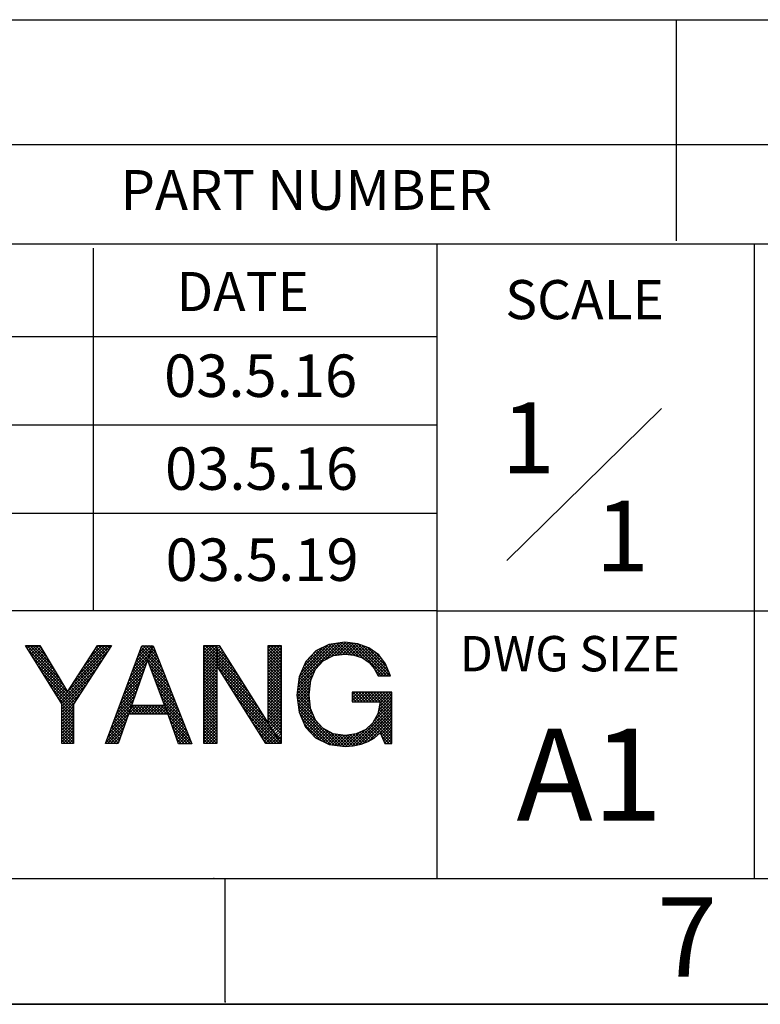
# Model space of a CAD drawing. Extents: x -1 to 1610, y 0 to 1134.
# Drawn here: x 1166 to 1305, y 0 to 185 of the extents above; entities that cross this region are included whole.
import ezdxf

# ---------------------------------------------------------------- set-up
doc = ezdxf.new("R2010")
doc.units = 0
doc.header["$LTSCALE"] = 5
doc.header["$MEASUREMENT"] = 0
doc.layers.get('0').update_dxf_attribs({"color": 3, "linetype": 'CONTINUOUS'})
for name, color, linetype in [('DIM', 2, 'CONTINUOUS'), ('LOGO', 5, 'CONTINUOUS'), ('NEEDLE', 2, 'CONTINUOUS'), ('TEXT', 4, 'CONTINUOUS'), ('THIN', 2, 'CONTINUOUS')]:
    doc.layers.add(name, color=color, linetype=linetype)
doc.styles.add('GULIM', font='GulimChe.ttf')
doc.styles.get("Standard").update_dxf_attribs({"font": 'romans.shx'})

# ---------------------------------------------------------------- blocks, each defined once
blk = doc.blocks.new('*X6')
at = {"color": 0}
for p, q in [((441.181, 22.751), (441.256, 22.826)), ((443.147, 20.892), (441.213, 22.826)), ((441.249, 22.642), (441.433, 22.826)), ((443.413, 20.449), (441.296, 22.566)), ((441.317, 22.533), (441.61, 22.826)), ((441.385, 22.424), (441.787, 22.826)), ((442.882, 21.334), (441.39, 22.826)), ((441.452, 22.315), (441.963, 22.826)), ((441.52, 22.206), (442.044, 22.73)), ((442.616, 21.776), (441.567, 22.826)), ((441.588, 22.097), (442.11, 22.619)), ((441.656, 21.988), (442.177, 22.509)), ((441.724, 21.879), (442.243, 22.398)), ((442.351, 22.218), (441.743, 22.826)), ((441.792, 21.77), (442.309, 22.288)), ((442.085, 22.66), (441.92, 22.826)), ((443.684, 20.127), (446.044, 22.487)), ((444.009, 20.629), (446.206, 22.826)), ((444.334, 21.13), (446.029, 22.826)), ((444.659, 21.632), (445.852, 22.826)), ((444.984, 22.134), (445.676, 22.826)), ((445.596, 21.802), (445.094, 22.304)), ((445.666, 21.909), (445.163, 22.411)), ((445.736, 22.015), (445.233, 22.518)), ((445.806, 22.122), (445.302, 22.626)), ((445.309, 22.636), (445.499, 22.826)), ((445.875, 22.229), (445.372, 22.733)), ((445.945, 22.336), (445.456, 22.826)), ((446.015, 22.443), (445.632, 22.826)), ((446.085, 22.55), (445.809, 22.826)), ((446.155, 22.657), (445.986, 22.826)), ((446.225, 22.764), (446.163, 22.826)), ((444.129, 19.556), (441.588, 22.097)), ((441.86, 21.661), (442.375, 22.177)), ((441.927, 21.552), (442.442, 22.067)), ((441.995, 21.443), (442.508, 21.956)), ((442.063, 21.335), (442.574, 21.846)), ((442.131, 21.226), (442.641, 21.735)), ((443.216, 19.483), (445.71, 21.977)), ((445.247, 21.267), (444.746, 21.767)), ((445.317, 21.374), (444.816, 21.875)), ((445.386, 21.481), (444.885, 21.982)), ((445.456, 21.588), (444.955, 22.089)), ((445.526, 21.695), (445.024, 22.196)), ((444.059, 19.45), (441.88, 21.629)), ((443.99, 19.342), (442.172, 21.16)), ((442.199, 21.117), (442.707, 21.625)), ((442.267, 21.008), (442.773, 21.514)), ((442.334, 20.899), (442.84, 21.404)), ((442.402, 20.79), (442.906, 21.294)), ((442.47, 20.681), (442.972, 21.183)), ((443.284, 19.374), (445.377, 21.466)), ((444.827, 20.626), (444.329, 21.124)), ((444.897, 20.732), (444.399, 21.231)), ((444.967, 20.839), (444.468, 21.338)), ((445.037, 20.946), (444.538, 21.445)), ((445.107, 21.053), (444.607, 21.553)), ((445.177, 21.16), (444.677, 21.66)), ((443.99, 19.165), (442.464, 20.691)), ((442.538, 20.572), (443.039, 21.073)), ((442.606, 20.463), (443.105, 20.962)), ((442.674, 20.354), (443.171, 20.852)), ((442.742, 20.245), (443.237, 20.741)), ((442.809, 20.136), (443.304, 20.631)), ((442.877, 20.027), (443.37, 20.52)), ((443.297, 19.21), (445.044, 20.956)), ((444.478, 20.091), (443.982, 20.587)), ((444.548, 20.198), (444.051, 20.694)), ((444.618, 20.305), (444.121, 20.802)), ((444.688, 20.412), (444.19, 20.909)), ((444.758, 20.519), (444.26, 21.016)), ((443.99, 18.988), (442.756, 20.222)), ((442.945, 19.918), (443.436, 20.41)), ((443.013, 19.81), (443.503, 20.299)), ((443.081, 19.701), (443.569, 20.189)), ((443.149, 19.592), (443.635, 20.078)), ((443.297, 19.033), (444.71, 20.446)), ((443.297, 18.856), (444.377, 19.936)), ((444.199, 19.663), (443.704, 20.158)), ((444.269, 19.77), (443.773, 20.265)), ((444.338, 19.877), (443.843, 20.373)), ((444.408, 19.984), (443.912, 20.48)), ((443.99, 18.811), (443.048, 19.754)), ((443.297, 18.679), (444.043, 19.426)), ((443.99, 18.635), (443.297, 19.328)), ((443.297, 18.503), (443.99, 19.196)), ((443.99, 18.458), (443.297, 19.151)), ((443.297, 18.326), (443.99, 19.019)), ((443.99, 18.281), (443.297, 18.974)), ((443.297, 18.149), (443.99, 18.842)), ((443.99, 18.104), (443.297, 18.797)), ((443.297, 17.972), (443.99, 18.665)), ((443.99, 17.928), (443.297, 18.62)), ((443.297, 17.796), (443.99, 18.488)), ((443.99, 17.751), (443.297, 18.444)), ((443.297, 17.619), (443.99, 18.312)), ((443.99, 17.574), (443.297, 18.267)), ((443.297, 17.442), (443.99, 18.135)), ((443.99, 17.397), (443.297, 18.09)), ((443.297, 17.265), (443.99, 17.958)), ((443.99, 17.22), (443.297, 17.913)), ((443.297, 17.088), (443.99, 17.781)), ((443.99, 17.044), (443.297, 17.737)), ((443.38, 16.995), (443.99, 17.605)), ((443.862, 16.995), (443.297, 17.56)), ((443.685, 16.995), (443.297, 17.383)), ((443.509, 16.995), (443.297, 17.206)), ((443.332, 16.995), (443.297, 17.029)), ((443.557, 16.995), (443.99, 17.428)), ((443.734, 16.995), (443.99, 17.251)), ((443.91, 16.995), (443.99, 17.074))]:
    blk.add_line(p, q, dxfattribs=at)
blk = doc.blocks.new('*X7')
at = {"color": 0}
for p, q in [((447.48, 21.272), (448.509, 22.3)), ((447.585, 21.553), (448.603, 22.572)), ((447.689, 21.834), (448.674, 22.819)), ((447.793, 22.115), (448.497, 22.819)), ((448.352, 21.874), (447.879, 22.347)), ((447.897, 22.396), (448.32, 22.819)), ((448.404, 21.999), (447.927, 22.476)), ((448.45, 22.13), (447.975, 22.605)), ((448.001, 22.677), (448.143, 22.819)), ((448.495, 22.261), (448.023, 22.734)), ((448.541, 22.392), (448.115, 22.819)), ((448.587, 22.523), (448.291, 22.819)), ((448.414, 22.029), (448.871, 22.486)), ((448.434, 21.872), (448.921, 22.359)), ((448.632, 22.654), (448.468, 22.819)), ((448.509, 22.3), (448.821, 22.613)), ((449.146, 21.787), (448.541, 22.392)), ((449.032, 22.078), (448.587, 22.523)), ((448.603, 22.572), (448.772, 22.74)), ((448.917, 22.37), (448.632, 22.654)), ((448.678, 22.785), (448.645, 22.819)), ((448.803, 22.661), (448.678, 22.785)), ((447.272, 20.71), (448.307, 21.745)), ((447.376, 20.991), (448.414, 22.029)), ((448.123, 21.219), (447.64, 21.702)), ((448.169, 21.35), (447.688, 21.831)), ((448.215, 21.481), (447.736, 21.96)), ((448.261, 21.612), (447.783, 22.089)), ((448.306, 21.743), (447.831, 22.218)), ((449.49, 20.913), (448.404, 21.999)), ((449.375, 21.204), (448.45, 22.13)), ((448.483, 21.744), (448.971, 22.232)), ((449.604, 20.622), (448.483, 21.743)), ((449.261, 21.496), (448.495, 22.261)), ((448.531, 21.615), (449.021, 22.105)), ((448.579, 21.487), (449.071, 21.978)), ((448.627, 21.358), (449.121, 21.852)), ((448.675, 21.229), (449.171, 21.725)), ((447.064, 20.148), (448.117, 21.201)), ((447.168, 20.429), (448.212, 21.473)), ((447.94, 20.695), (447.449, 21.186)), ((447.986, 20.826), (447.497, 21.315)), ((448.031, 20.957), (447.544, 21.444)), ((448.077, 21.088), (447.592, 21.573)), ((449.719, 20.33), (448.589, 21.46)), ((449.834, 20.039), (448.695, 21.178)), ((448.724, 21.101), (449.221, 21.598)), ((448.772, 20.972), (449.27, 21.471)), ((448.82, 20.844), (449.32, 21.344)), ((448.868, 20.715), (449.37, 21.217)), ((448.917, 20.587), (449.42, 21.09)), ((446.855, 19.586), (447.926, 20.657)), ((446.96, 19.867), (448.022, 20.929)), ((447.711, 20.041), (447.21, 20.541)), ((447.756, 20.172), (447.257, 20.67)), ((447.802, 20.302), (447.305, 20.799)), ((447.848, 20.433), (447.353, 20.928)), ((447.894, 20.564), (447.401, 21.057)), ((449.948, 19.748), (448.801, 20.895)), ((450.063, 19.456), (448.907, 20.612)), ((448.965, 20.458), (449.47, 20.963)), ((449.013, 20.33), (449.52, 20.836)), ((449.061, 20.201), (449.57, 20.71)), ((449.109, 20.072), (449.62, 20.583)), ((446.647, 19.024), (447.736, 20.113)), ((446.751, 19.305), (447.831, 20.385)), ((447.527, 19.517), (447.018, 20.026)), ((447.573, 19.648), (447.066, 20.155)), ((447.619, 19.779), (447.114, 20.284)), ((447.665, 19.91), (447.162, 20.413)), ((450.177, 19.165), (449.013, 20.329)), ((450.292, 18.874), (449.119, 20.046)), ((449.158, 19.944), (449.67, 20.456)), ((449.206, 19.815), (449.719, 20.329)), ((449.254, 19.687), (449.769, 20.202)), ((449.302, 19.558), (449.819, 20.075)), ((449.351, 19.43), (449.869, 19.948)), ((446.439, 18.462), (447.545, 19.569)), ((446.543, 18.743), (447.641, 19.841)), ((447.307, 18.853), (446.779, 19.381)), ((447.353, 18.984), (446.827, 19.51)), ((447.399, 19.115), (446.875, 19.639)), ((447.444, 19.246), (446.923, 19.768)), ((447.481, 19.386), (446.971, 19.897)), ((450.406, 18.582), (449.226, 19.763)), ((450.521, 18.291), (449.332, 19.48)), ((449.399, 19.301), (449.919, 19.821)), ((449.457, 19.183), (449.969, 19.694)), ((449.504, 19.053), (450.019, 19.568)), ((449.551, 18.923), (450.069, 19.441)), ((446.126, 17.619), (447.279, 18.773)), ((446.23, 17.9), (447.374, 19.044)), ((446.335, 18.181), (447.45, 19.297)), ((447.125, 18.328), (446.588, 18.865)), ((447.17, 18.46), (446.636, 18.994)), ((447.216, 18.591), (446.684, 19.123)), ((447.262, 18.722), (446.731, 19.252)), ((447.279, 18.773), (447.792, 19.286)), ((447.426, 18.734), (447.307, 18.853)), ((447.602, 18.734), (447.353, 18.984)), ((447.374, 19.044), (447.616, 19.286)), ((447.779, 18.734), (447.399, 19.115)), ((447.418, 18.734), (447.969, 19.286)), ((447.956, 18.734), (447.444, 19.246)), ((448.133, 18.734), (447.581, 19.286)), ((447.595, 18.734), (448.146, 19.286)), ((448.31, 18.734), (447.758, 19.286)), ((447.772, 18.734), (448.323, 19.286)), ((448.486, 18.734), (447.935, 19.286)), ((447.948, 18.734), (448.5, 19.286)), ((448.663, 18.734), (448.112, 19.286)), ((448.125, 18.734), (448.676, 19.286)), ((448.84, 18.734), (448.289, 19.286)), ((448.302, 18.734), (448.853, 19.286)), ((449.017, 18.734), (448.465, 19.286)), ((448.479, 18.734), (449.03, 19.286)), ((449.193, 18.734), (448.642, 19.286)), ((448.655, 18.734), (449.207, 19.286)), ((449.37, 18.734), (448.819, 19.286)), ((448.832, 18.734), (449.383, 19.286)), ((449.547, 18.734), (448.996, 19.286)), ((449.009, 18.734), (449.457, 19.183)), ((449.559, 18.899), (449.172, 19.286)), ((449.186, 18.734), (449.504, 19.053)), ((449.46, 19.175), (449.349, 19.286)), ((449.363, 18.734), (449.551, 18.923)), ((450.635, 18), (449.46, 19.175)), ((449.539, 18.734), (449.598, 18.793)), ((450.75, 17.708), (449.559, 18.899)), ((449.598, 18.793), (450.119, 19.314)), ((449.644, 18.663), (450.169, 19.187)), ((449.691, 18.533), (450.218, 19.06)), ((449.738, 18.403), (450.268, 18.933)), ((449.784, 18.272), (450.318, 18.806)), ((445.918, 17.058), (447.09, 18.23)), ((446.022, 17.339), (447.185, 18.501)), ((446.896, 17.673), (446.349, 18.22)), ((446.942, 17.804), (446.397, 18.349)), ((446.988, 17.935), (446.445, 18.478)), ((447.033, 18.066), (446.492, 18.607)), ((447.079, 18.197), (446.54, 18.736)), ((450.864, 17.417), (449.658, 18.623)), ((450.979, 17.126), (449.758, 18.347)), ((449.831, 18.142), (450.368, 18.679)), ((449.878, 18.012), (450.418, 18.553)), ((449.924, 17.882), (450.468, 18.426)), ((449.971, 17.752), (450.518, 18.299)), ((450.018, 17.622), (450.568, 18.172)), ((446.028, 16.991), (446.996, 17.959)), ((446.668, 17.018), (446.11, 17.575)), ((446.713, 17.149), (446.158, 17.704)), ((446.204, 16.991), (446.901, 17.687)), ((446.759, 17.28), (446.205, 17.833)), ((446.805, 17.411), (446.253, 17.962)), ((446.85, 17.542), (446.301, 18.091)), ((450.949, 16.979), (449.857, 18.071)), ((450.772, 16.979), (449.956, 17.796)), ((450.065, 17.492), (450.618, 18.045)), ((450.111, 17.362), (450.667, 17.918)), ((450.158, 17.232), (450.717, 17.791)), ((450.205, 17.102), (450.767, 17.664)), ((445.988, 16.991), (445.919, 17.06)), ((446.164, 16.991), (445.966, 17.189)), ((446.341, 16.991), (446.014, 17.317)), ((446.518, 16.991), (446.062, 17.446)), ((446.381, 16.991), (446.807, 17.416)), ((446.558, 16.991), (446.712, 17.145)), ((450.595, 16.979), (450.055, 17.52)), ((450.418, 16.979), (450.154, 17.244)), ((450.259, 16.979), (450.817, 17.537)), ((450.436, 16.979), (450.867, 17.411)), ((450.613, 16.979), (450.917, 17.284)), ((450.789, 16.979), (450.967, 17.157)), ((450.966, 16.979), (451.017, 17.03))]:
    blk.add_line(p, q, dxfattribs=at)
blk = doc.blocks.new('*X0')
at = {"color": 0}
for p, q in [((452.523, 22.779), (452.57, 22.826)), ((452.523, 22.602), (452.696, 22.775)), ((452.523, 22.426), (452.764, 22.666)), ((453.192, 21.984), (452.523, 22.653)), ((452.523, 22.249), (452.832, 22.557)), ((453.489, 21.51), (452.523, 22.476)), ((452.523, 22.072), (452.9, 22.449)), ((452.523, 21.895), (452.968, 22.34)), ((453.787, 21.036), (452.523, 22.299)), ((452.523, 21.718), (453.036, 22.232)), ((454.084, 20.561), (452.523, 22.122)), ((454.382, 20.087), (452.523, 21.945)), ((454.679, 19.613), (452.523, 21.769)), ((452.56, 21.579), (453.105, 22.123)), ((452.628, 21.47), (453.173, 22.014)), ((452.697, 21.362), (453.241, 21.906)), ((452.765, 21.253), (453.309, 21.797)), ((452.833, 21.145), (453.377, 21.688)), ((454.976, 19.139), (452.6, 21.515)), ((452.901, 21.036), (453.445, 21.58)), ((452.97, 20.928), (453.513, 21.471)), ((453.038, 20.819), (453.582, 21.363)), ((453.106, 20.711), (453.65, 21.254)), ((453.175, 20.602), (453.718, 21.145)), ((455.274, 18.664), (452.9, 21.038)), ((455.571, 18.19), (453.2, 20.561)), ((453.243, 20.494), (453.786, 21.037)), ((453.311, 20.385), (453.854, 20.928)), ((453.379, 20.277), (453.922, 20.819)), ((453.448, 20.168), (453.99, 20.711)), ((453.516, 20.06), (454.059, 20.602)), ((455.869, 17.716), (453.5, 20.085)), ((453.584, 19.951), (454.127, 20.493)), ((453.653, 19.843), (454.195, 20.385)), ((453.721, 19.734), (454.263, 20.276)), ((453.789, 19.626), (454.331, 20.168)), ((453.857, 19.517), (454.399, 20.059)), ((453.926, 19.409), (454.467, 19.95)), ((456.166, 17.242), (453.8, 19.608)), ((453.994, 19.3), (454.536, 19.842)), ((454.062, 19.192), (454.604, 19.733)), ((454.13, 19.083), (454.672, 19.624)), ((454.199, 18.975), (454.74, 19.516)), ((454.267, 18.866), (454.808, 19.407)), ((456.236, 16.995), (454.1, 19.131)), ((454.335, 18.758), (454.876, 19.298)), ((454.404, 18.649), (454.944, 19.19)), ((454.472, 18.541), (455.013, 19.081)), ((454.54, 18.432), (455.081, 18.973)), ((454.608, 18.324), (455.149, 18.864)), ((454.677, 18.215), (455.217, 18.755)), ((456.06, 16.995), (454.4, 18.654)), ((455.883, 16.995), (454.7, 18.177)), ((454.745, 18.107), (455.285, 18.647)), ((454.813, 17.998), (455.353, 18.538)), ((454.881, 17.89), (455.421, 18.429)), ((454.95, 17.781), (455.489, 18.321)), ((455.018, 17.673), (455.558, 18.212)), ((455.706, 16.995), (455.001, 17.7)), ((455.086, 17.564), (455.626, 18.103)), ((455.155, 17.456), (455.694, 17.995)), ((455.223, 17.347), (455.762, 17.886)), ((455.291, 17.239), (455.83, 17.778)), ((455.359, 17.13), (455.898, 17.669)), ((455.529, 16.995), (455.301, 17.224)), ((455.428, 17.022), (455.966, 17.56)), ((455.578, 16.995), (456.035, 17.452)), ((455.754, 16.995), (456.103, 17.343)), ((455.931, 16.995), (456.171, 17.234)), ((456.108, 16.995), (456.239, 17.126)), ((456.285, 16.995), (456.307, 17.017))]:
    blk.add_line(p, q, dxfattribs=at)
blk = doc.blocks.new('*X1')
at = {"color": 0}
for p, q in [((455.576, 22.119), (456.282, 22.826)), ((455.576, 22.296), (456.105, 22.826)), ((455.576, 22.473), (455.929, 22.826)), ((455.576, 22.65), (455.752, 22.826)), ((456.343, 22.014), (455.576, 22.782)), ((455.576, 21.942), (456.343, 22.71)), ((456.343, 21.838), (455.576, 22.605)), ((455.576, 21.766), (456.343, 22.533)), ((456.343, 21.661), (455.576, 22.429)), ((455.576, 21.589), (456.343, 22.357)), ((456.343, 22.191), (455.709, 22.826)), ((456.343, 22.368), (455.886, 22.826)), ((456.343, 22.545), (456.062, 22.826)), ((456.343, 22.721), (456.239, 22.826)), ((456.343, 21.484), (455.576, 22.252)), ((455.576, 21.412), (456.343, 22.18)), ((456.343, 21.307), (455.576, 22.075)), ((455.576, 21.235), (456.343, 22.003)), ((456.343, 21.13), (455.576, 21.898)), ((455.576, 21.059), (456.343, 21.826)), ((456.343, 20.954), (455.576, 21.721)), ((455.576, 20.882), (456.343, 21.65)), ((456.343, 20.777), (455.576, 21.545)), ((455.576, 20.705), (456.343, 21.473)), ((456.343, 20.6), (455.576, 21.368)), ((455.576, 20.528), (456.343, 21.296)), ((456.343, 20.423), (455.576, 21.191)), ((455.576, 20.351), (456.343, 21.119)), ((456.343, 20.247), (455.576, 21.014)), ((455.576, 20.175), (456.343, 20.942)), ((456.343, 20.07), (455.576, 20.838)), ((455.576, 19.998), (456.343, 20.766)), ((456.343, 19.893), (455.576, 20.661)), ((455.576, 19.821), (456.343, 20.589)), ((456.343, 19.716), (455.576, 20.484)), ((455.576, 19.644), (456.343, 20.412)), ((456.343, 19.539), (455.576, 20.307)), ((455.576, 19.468), (456.343, 20.235)), ((456.343, 19.363), (455.576, 20.13)), ((455.576, 19.291), (456.343, 20.059)), ((456.343, 19.186), (455.576, 19.954)), ((455.576, 19.114), (456.343, 19.882)), ((456.343, 19.009), (455.576, 19.777)), ((455.576, 18.937), (456.343, 19.705)), ((456.343, 18.832), (455.576, 19.6)), ((455.576, 18.76), (456.343, 19.528)), ((456.343, 18.656), (455.576, 19.423)), ((455.576, 18.584), (456.343, 19.351)), ((456.343, 18.479), (455.576, 19.247)), ((455.576, 18.407), (456.343, 19.175)), ((456.343, 18.302), (455.576, 19.07)), ((455.576, 18.23), (456.343, 18.998)), ((456.343, 18.125), (455.576, 18.893)), ((455.626, 18.103), (456.343, 18.821)), ((456.343, 17.948), (455.576, 18.716)), ((456.343, 17.772), (455.576, 18.539)), ((456.343, 17.595), (455.576, 18.363)), ((455.694, 17.995), (456.343, 18.644)), ((455.762, 17.886), (456.343, 18.468)), ((455.83, 17.778), (456.343, 18.291)), ((456.343, 17.241), (455.869, 17.716)), ((455.898, 17.669), (456.343, 18.114)), ((455.966, 17.56), (456.343, 17.937)), ((456.035, 17.452), (456.343, 17.76)), ((456.103, 17.343), (456.343, 17.584)), ((456.343, 17.065), (456.166, 17.242)), ((456.171, 17.234), (456.343, 17.407)), ((456.239, 17.126), (456.343, 17.23)), ((456.307, 17.017), (456.343, 17.053))]:
    blk.add_line(p, q, dxfattribs=at)
blk = doc.blocks.new('*X2')
at = {"color": 0}
for p, q in [((457.371, 20.556), (459.791, 22.976)), ((457.396, 20.757), (459.586, 22.947)), ((457.42, 20.958), (459.381, 22.919)), ((457.552, 21.267), (459.172, 22.887)), ((458.984, 21.992), (459.996, 23.004)), ((459.802, 22.268), (459.179, 22.891)), ((459.332, 22.163), (460.183, 23.015)), ((459.96, 22.287), (459.334, 22.913)), ((460.117, 22.306), (459.489, 22.934)), ((459.588, 22.242), (460.34, 22.994)), ((460.306, 22.295), (459.645, 22.956)), ((459.789, 22.267), (460.496, 22.973)), ((460.504, 22.274), (459.8, 22.977)), ((460.709, 22.245), (459.955, 22.999)), ((459.99, 22.291), (460.652, 22.953)), ((460.966, 22.164), (460.111, 23.02)), ((460.184, 22.308), (460.808, 22.932)), ((461.269, 22.039), (460.309, 22.998)), ((460.343, 22.291), (460.954, 22.902)), ((460.503, 22.274), (461.086, 22.857)), ((462.465, 21.019), (460.513, 22.971)), ((462.642, 21.019), (460.717, 22.944)), ((462.818, 21.019), (460.926, 22.911)), ((457.687, 21.579), (458.823, 22.715)), ((457.953, 22.022), (458.474, 22.542)), ((458.71, 21.77), (458.196, 22.283)), ((458.794, 21.862), (458.281, 22.375)), ((458.888, 21.945), (458.366, 22.467)), ((459.006, 22.003), (458.469, 22.54)), ((459.125, 22.061), (458.588, 22.599)), ((459.243, 22.12), (458.706, 22.657)), ((459.362, 22.178), (458.824, 22.715)), ((459.487, 22.23), (458.943, 22.774)), ((459.644, 22.249), (459.061, 22.832)), ((460.663, 22.257), (461.218, 22.812)), ((460.8, 22.217), (461.349, 22.766)), ((460.934, 22.174), (461.481, 22.721)), ((461.069, 22.132), (461.601, 22.665)), ((462.753, 21.261), (461.195, 22.819)), ((461.199, 22.086), (461.704, 22.591)), ((461.305, 22.015), (461.807, 22.517)), ((461.41, 21.943), (461.91, 22.444)), ((462.634, 21.557), (461.464, 22.727)), ((461.516, 21.872), (462.014, 22.37)), ((461.613, 21.792), (462.117, 22.296)), ((462.332, 22.037), (461.96, 22.408)), ((458.279, 21.14), (457.733, 21.685)), ((458.33, 21.265), (457.786, 21.809)), ((458.381, 21.391), (457.855, 21.916)), ((458.457, 21.492), (457.941, 22.008)), ((458.541, 21.584), (458.026, 22.1)), ((458.625, 21.677), (458.111, 22.192)), ((461.693, 21.695), (462.202, 22.205)), ((461.772, 21.598), (462.279, 22.105)), ((461.852, 21.501), (462.356, 22.005)), ((461.921, 21.394), (462.433, 21.905)), ((461.983, 21.278), (462.51, 21.806)), ((462.044, 21.163), (462.578, 21.697)), ((457.347, 20.355), (458.38, 21.388)), ((458.103, 20.608), (457.519, 21.192)), ((458.125, 20.763), (457.573, 21.315)), ((458.176, 20.889), (457.626, 21.439)), ((458.227, 21.014), (457.68, 21.562)), ((462.288, 21.019), (461.93, 21.378)), ((462.105, 21.048), (462.629, 21.571)), ((462.254, 21.019), (462.679, 21.445)), ((462.431, 21.019), (462.73, 21.319)), ((462.608, 21.019), (462.781, 21.193)), ((457.299, 19.954), (458.136, 20.79)), ((457.301, 19.778), (458.099, 20.577)), ((457.323, 20.155), (458.258, 21.089)), ((458.022, 19.982), (457.38, 20.625)), ((458.043, 20.138), (457.399, 20.782)), ((458.063, 20.295), (457.417, 20.94)), ((458.083, 20.452), (457.466, 21.069)), ((462.784, 21.019), (462.832, 21.067)), ((458.089, 19.208), (457.304, 19.993)), ((457.321, 19.622), (458.073, 20.374)), ((458.066, 19.408), (457.323, 20.151)), ((457.341, 19.465), (458.047, 20.171)), ((458.042, 19.608), (457.342, 20.309)), ((458.019, 19.808), (457.361, 20.467)), ((457.362, 19.309), (458.021, 19.968)), ((460.576, 19.871), (460.75, 20.046)), ((460.576, 19.694), (460.927, 20.046)), ((460.576, 19.518), (461.104, 20.046)), ((461.171, 19.484), (460.61, 20.046)), ((460.719, 19.484), (461.281, 20.046)), ((461.348, 19.484), (460.787, 20.046)), ((460.896, 19.484), (461.457, 20.046)), ((461.525, 19.484), (460.963, 20.046)), ((461.073, 19.484), (461.634, 20.046)), ((461.702, 19.484), (461.14, 20.046)), ((461.249, 19.484), (461.811, 20.046)), ((461.879, 19.484), (461.317, 20.046)), ((461.426, 19.484), (461.988, 20.046)), ((462.055, 19.484), (461.494, 20.046)), ((461.603, 19.484), (462.164, 20.046)), ((462.935, 18.781), (461.671, 20.046)), ((461.78, 19.484), (462.341, 20.046)), ((462.935, 18.958), (461.847, 20.046)), ((461.956, 19.484), (462.518, 20.046)), ((462.935, 19.135), (462.024, 20.046)), ((462.133, 19.484), (462.695, 20.046)), ((462.175, 19.173), (462.935, 19.933)), ((462.935, 19.312), (462.201, 20.046)), ((462.215, 19.39), (462.872, 20.046)), ((462.935, 19.489), (462.378, 20.046)), ((462.935, 19.665), (462.554, 20.046)), ((462.935, 19.842), (462.731, 20.046)), ((462.935, 20.019), (462.908, 20.046)), ((458.148, 18.972), (457.295, 19.826)), ((458.269, 18.675), (457.321, 19.623)), ((458.471, 18.296), (457.347, 19.419)), ((457.382, 19.152), (458.021, 19.792)), ((457.402, 18.996), (458.04, 19.633)), ((457.426, 18.843), (458.058, 19.475)), ((460.995, 19.484), (460.576, 19.903)), ((460.818, 19.484), (460.576, 19.727)), ((460.641, 19.484), (460.576, 19.55)), ((461.85, 18.318), (462.935, 19.402)), ((462.068, 18.712), (462.935, 19.579)), ((462.136, 18.956), (462.935, 19.756)), ((462.935, 18.605), (462.205, 19.334)), ((459.717, 16.873), (457.374, 19.216)), ((459.514, 16.899), (457.4, 19.013)), ((459.312, 16.924), (457.452, 18.784)), ((457.48, 18.72), (458.076, 19.317)), ((457.534, 18.597), (458.095, 19.158)), ((457.587, 18.474), (458.13, 19.017)), ((457.641, 18.351), (458.181, 18.891)), ((457.695, 18.228), (458.232, 18.765)), ((460.557, 16.848), (462.935, 19.226)), ((460.769, 16.882), (462.935, 19.049)), ((460.995, 16.932), (462.935, 18.872)), ((462.935, 18.074), (462.123, 18.887)), ((462.935, 18.251), (462.15, 19.036)), ((462.935, 18.428), (462.178, 19.185)), ((459.043, 17.017), (457.589, 18.471)), ((457.748, 18.105), (458.283, 18.639)), ((457.802, 17.982), (458.334, 18.514)), ((457.886, 17.889), (458.385, 18.388)), ((457.971, 17.797), (458.47, 18.296)), ((458.056, 17.705), (458.555, 18.204)), ((461.25, 17.011), (462.935, 18.695)), ((461.534, 17.118), (462.935, 18.518)), ((462.935, 17.014), (461.759, 18.189)), ((462.935, 17.19), (461.835, 18.29)), ((462.935, 17.367), (461.898, 18.404)), ((462.935, 17.544), (461.961, 18.518)), ((462.935, 17.721), (462.024, 18.632)), ((462.935, 17.898), (462.087, 18.746)), ((462.156, 17.563), (462.935, 18.342)), ((462.286, 17.516), (462.935, 18.165)), ((458.69, 17.193), (457.726, 18.157)), ((458.141, 17.614), (458.64, 18.113)), ((458.226, 17.522), (458.725, 18.021)), ((458.311, 17.43), (458.81, 17.929)), ((458.397, 17.339), (458.916, 17.858)), ((458.515, 17.28), (459.03, 17.795)), ((458.633, 17.222), (459.144, 17.733)), ((458.751, 17.163), (459.259, 17.67)), ((458.869, 17.104), (459.373, 17.608)), ((459.919, 16.848), (458.9, 17.866)), ((460.121, 16.822), (459.29, 17.653)), ((460.174, 16.818), (461.017, 17.661)), ((460.365, 16.833), (461.343, 17.81)), ((461.449, 17.086), (460.919, 17.616)), ((461.571, 17.14), (461.04, 17.671)), ((461.683, 17.205), (461.161, 17.727)), ((461.795, 17.27), (461.282, 17.783)), ((461.904, 17.338), (461.398, 17.844)), ((461.997, 17.421), (461.488, 17.93)), ((462.091, 17.504), (461.579, 18.017)), ((462.184, 17.588), (461.669, 18.103)), ((462.342, 17.395), (462.935, 17.988)), ((462.398, 17.274), (462.935, 17.811)), ((462.454, 17.153), (462.935, 17.635)), ((458.987, 17.045), (459.507, 17.565)), ((459.104, 16.986), (459.664, 17.545)), ((459.23, 16.935), (459.82, 17.525)), ((459.387, 16.915), (459.977, 17.504)), ((459.544, 16.895), (460.133, 17.484)), ((460.293, 16.827), (459.562, 17.558)), ((459.701, 16.875), (460.33, 17.504)), ((460.457, 16.84), (459.765, 17.532)), ((459.858, 16.855), (460.532, 17.53)), ((460.621, 16.853), (459.968, 17.506)), ((460.015, 16.836), (460.735, 17.556)), ((460.768, 16.882), (460.168, 17.483)), ((460.913, 16.914), (460.324, 17.503)), ((461.058, 16.946), (460.481, 17.523)), ((461.192, 16.989), (460.637, 17.544)), ((461.321, 17.037), (460.794, 17.564)), ((462.768, 17.004), (462.312, 17.46)), ((462.591, 17.004), (462.465, 17.131)), ((462.51, 17.033), (462.935, 17.458)), ((462.658, 17.004), (462.935, 17.281)), ((462.835, 17.004), (462.935, 17.104))]:
    blk.add_line(p, q, dxfattribs=at)
blk = doc.blocks.new('*X8')
at = {"color": 0}
for p, q in [((451.755, 22.188), (452.393, 22.826)), ((451.755, 22.365), (452.216, 22.826)), ((451.755, 22.542), (452.04, 22.826)), ((451.755, 22.718), (451.863, 22.826)), ((451.755, 22.011), (452.523, 22.779)), ((452.523, 21.945), (451.755, 22.713)), ((451.755, 21.835), (452.523, 22.602)), ((452.523, 21.769), (451.755, 22.536)), ((451.755, 21.658), (452.523, 22.426)), ((452.523, 21.592), (451.755, 22.36)), ((452.523, 22.122), (451.82, 22.826)), ((452.523, 22.299), (451.996, 22.826)), ((452.523, 22.476), (452.173, 22.826)), ((452.523, 22.653), (452.35, 22.826)), ((451.755, 21.481), (452.523, 22.249)), ((452.523, 21.415), (451.755, 22.183)), ((451.755, 21.304), (452.523, 22.072)), ((452.523, 21.238), (451.755, 22.006)), ((451.755, 21.127), (452.523, 21.895)), ((452.523, 21.062), (451.755, 21.829)), ((451.755, 20.951), (452.523, 21.718)), ((452.523, 20.885), (451.755, 21.653)), ((451.755, 20.774), (452.523, 21.542)), ((452.523, 20.708), (451.755, 21.476)), ((451.755, 20.597), (452.523, 21.365)), ((452.523, 20.531), (451.755, 21.299)), ((451.755, 20.42), (452.523, 21.188)), ((452.523, 20.354), (451.755, 21.122)), ((451.755, 20.244), (452.523, 21.011)), ((452.523, 20.178), (451.755, 20.945)), ((451.755, 20.067), (452.523, 20.835)), ((452.523, 20.001), (451.755, 20.769)), ((451.755, 19.89), (452.523, 20.658)), ((452.523, 19.824), (451.755, 20.592)), ((451.755, 19.713), (452.523, 20.481)), ((452.523, 19.647), (451.755, 20.415)), ((451.755, 19.536), (452.523, 20.304)), ((452.523, 19.471), (451.755, 20.238)), ((451.755, 19.36), (452.523, 20.127)), ((452.523, 19.294), (451.755, 20.062)), ((451.755, 19.183), (452.523, 19.951)), ((452.523, 19.117), (451.755, 19.885)), ((451.755, 19.006), (452.523, 19.774)), ((452.523, 18.94), (451.755, 19.708)), ((451.755, 18.829), (452.523, 19.597)), ((452.523, 18.763), (451.755, 19.531)), ((451.755, 18.653), (452.523, 19.42)), ((452.523, 18.587), (451.755, 19.354)), ((451.755, 18.476), (452.523, 19.244)), ((452.523, 18.41), (451.755, 19.178)), ((451.755, 18.299), (452.523, 19.067)), ((452.523, 18.233), (451.755, 19.001)), ((451.755, 18.122), (452.523, 18.89)), ((452.523, 18.056), (451.755, 18.824)), ((451.755, 17.945), (452.523, 18.713)), ((452.523, 17.88), (451.755, 18.647)), ((451.755, 17.769), (452.523, 18.536)), ((452.523, 17.703), (451.755, 18.471)), ((451.755, 17.592), (452.523, 18.36)), ((452.523, 17.526), (451.755, 18.294)), ((451.755, 17.415), (452.523, 18.183)), ((452.523, 17.349), (451.755, 18.117)), ((451.755, 17.238), (452.523, 18.006)), ((452.523, 17.172), (451.755, 17.94)), ((451.755, 17.062), (452.523, 17.829)), ((452.524, 16.995), (451.755, 17.763)), ((452.347, 16.995), (451.755, 17.587)), ((451.865, 16.995), (452.523, 17.653)), ((452.171, 16.995), (451.755, 17.41)), ((451.994, 16.995), (451.755, 17.233)), ((451.817, 16.995), (451.755, 17.056)), ((452.042, 16.995), (452.523, 17.476)), ((452.219, 16.995), (452.523, 17.299)), ((452.396, 16.995), (452.523, 17.122))]:
    blk.add_line(p, q, dxfattribs=at)
blk = doc.blocks.new('A$C1B515BD6')
at = {"layer": 'NEEDLE', "style": 'GULIM'}
for s, p in [('03.5.16', (66.55, 36.96)), ('03.5.16', (66.73, 19.49)), ('03.5.19', (66.83, 2.35))]:
    blk.add_text(s, height=7.987, dxfattribs=at).set_placement(p)

msp = doc.modelspace()

# ---------------------------------------------------------------- linework, layer by layer
at = {"layer": 'DIM'}
for p, q in [((1120.5, 185.22), (1590.97, 185.22)), ((1289.26, 143.63), (1289.26, 185.22)), ((1120.5, 161.72), (1590.97, 161.72)), ((1074.41, 143.07), (1244.24, 143.07)), ((1074.41, 143.07), (1590.97, 143.07)), ((1244.24, 74.01), (1244.24, 143.07)), ((1303.83, 142.92), (1303.83, 23.66)), ((1179.59, 74.01), (1179.59, 142.23)), ((1074.42, 125.59), (1244.24, 125.59)), ((1286.38, 112.05), (1257.32, 83.49)), ((1244.24, 108.95), (1074.42, 108.95)), ((1244.24, 92.31), (1074.43, 92.31)), ((1244.24, 74.01), (1074.44, 74.01)), ((1244.24, 23.66), (1244.24, 74.01)), ((1244.24, 74.01), (1549.27, 74.01)), ((44.41, 23.66), (1590.97, 23.66)), ((1204.33, 0.46), (1204.33, 23.66)), ((1609.56, 0), (26.03, 0)), ((26.03, 0), (1609.56, 0))]:
    msp.add_line(p, q, dxfattribs=at)
for p in [(1202.25, 23.66), (1204.33, 0.46)]:
    msp.add_point(p, dxfattribs=at)
at = {"layer": 'LOGO'}
for p, q in [((1166.78, 67.49), (1169.48, 67.49)), ((1173.62, 56.51), (1166.78, 67.49)), ((1169.48, 67.49), (1174.72, 58.76)), ((1174.72, 58.76), (1180.37, 67.49)), ((1183, 67.49), (1175.81, 56.48)), ((1180.37, 67.49), (1183, 67.49)), ((1181.83, 49.04), (1188.66, 67.46)), ((1181.83, 49.04), (1188.66, 67.46)), ((1190.67, 67.46), (1184.25, 49.04)), ((1188.66, 67.46), (1190.83, 67.46)), ((1188.66, 67.46), (1190.83, 67.46)), ((1190.83, 67.46), (1198.09, 49)), ((1190.83, 67.46), (1198.09, 49)), ((1200.36, 49.05), (1200.36, 67.49)), ((1200.36, 67.49), (1203.23, 67.49)), ((1202.79, 67.49), (1202.79, 49.05)), ((1203.23, 67.49), (1214.8, 49.05)), ((1212.44, 52.81), (1212.44, 67.49)), ((1212.44, 67.49), (1214.87, 67.49)), ((1214.87, 67.49), (1214.87, 49.05)), ((1223.84, 67.69), (1221.38, 66.48)), ((1226.83, 68.11), (1223.84, 67.69)), ((1229.28, 67.78), (1226.83, 68.11)), ((1231.36, 67.07), (1229.28, 67.78)), ((1233.22, 65.74), (1231.36, 67.07)), ((1189.73, 64.83), (1186.74, 56.29)), ((1192.93, 56.29), (1189.73, 64.83)), ((1192.93, 56.29), (1189.73, 64.83)), ((1221.38, 66.48), (1219.51, 64.47)), ((1222.8, 64.64), (1224.73, 65.59)), ((1224.73, 65.59), (1226.92, 65.86)), ((1226.92, 65.86), (1228.57, 65.68)), ((1228.57, 65.68), (1230.17, 65.18)), ((1230.17, 65.18), (1231.44, 64.32)), ((1234.52, 64.05), (1233.22, 65.74)), ((1212.03, 49.05), (1202.79, 63.73)), ((1219.51, 64.47), (1218.27, 61.6)), ((1220.49, 60.95), (1221.35, 63.05)), ((1221.35, 63.05), (1222.8, 64.64)), ((1231.44, 64.32), (1232.39, 63.17)), ((1232.39, 63.17), (1233.13, 61.77)), ((1235.44, 61.77), (1234.52, 64.05)), ((1218.27, 61.6), (1217.86, 58.13)), ((1233.13, 61.77), (1235.44, 61.77)), ((1220.14, 58.19), (1220.49, 60.95)), ((1217.86, 58.13), (1218.27, 54.94)), ((1220.43, 55.65), (1220.14, 58.19)), ((1228.25, 58.7), (1228.25, 56.92)), ((1235.71, 58.7), (1228.25, 58.7)), ((1235.71, 49.08), (1235.71, 58.7)), ((1173.62, 49.05), (1173.62, 56.51)), ((1175.81, 56.48), (1175.81, 49.05)), ((1186.74, 56.29), (1192.93, 56.29)), ((1186.78, 56.29), (1192.98, 56.29)), ((1195.6, 49), (1192.98, 56.29)), ((1221.32, 53.46), (1220.43, 55.65)), ((1228.25, 56.92), (1233.49, 56.92)), ((1233.49, 56.92), (1233.07, 54.67)), ((1186.17, 54.55), (1184.25, 49.04)), ((1193.61, 54.55), (1186.17, 54.55)), ((1193.61, 54.55), (1186.17, 54.55)), ((1195.6, 49), (1193.61, 54.55)), ((1218.27, 54.94), (1219.49, 52.16)), ((1233.07, 54.67), (1232.13, 52.96)), ((1219.49, 52.16), (1221.35, 50.14)), ((1222.74, 51.92), (1221.32, 53.46)), ((1224.64, 50.88), (1222.74, 51.92)), ((1232.13, 52.96), (1230.79, 51.68)), ((1221.35, 50.14), (1223.9, 48.87)), ((1226.92, 50.59), (1224.64, 50.88)), ((1228.99, 50.86), (1226.92, 50.59)), ((1230.79, 51.68), (1228.99, 50.86)), ((1231.27, 49.43), (1232.39, 50.09)), ((1232.39, 50.09), (1233.49, 51.06)), ((1233.49, 51.06), (1234.41, 49.08)), ((1175.81, 49.05), (1173.62, 49.05)), ((1184.25, 49.04), (1181.83, 49.04)), ((1184.25, 49.04), (1181.83, 49.04)), ((1198.09, 49), (1195.6, 49)), ((1198.09, 49), (1195.6, 49)), ((1202.79, 49.05), (1200.36, 49.05)), ((1214.87, 49.05), (1212.03, 49.05)), ((1223.9, 48.87), (1226.95, 48.49)), ((1226.95, 48.49), (1228.45, 48.61)), ((1228.45, 48.61), (1229.94, 48.93)), ((1229.94, 48.93), (1231.27, 49.43)), ((1234.41, 49.08), (1235.71, 49.08))]:
    msp.add_line(p, q, dxfattribs=at)

# ---------------------------------------------------------------- block references
at = {"layer": 'LOGO', "xscale": 3.1616, "yscale": 3.1616, "zscale": 3.1616}
for name in ['*X6', '*X7', '*X8', '*X0', '*X1', '*X2']:
    msp.add_blockref(name, (-227.91, -4.68), dxfattribs=at)
at = {"layer": 'THIN'}
msp.add_blockref('A$C1B515BD6', (1126.32, 77.29), dxfattribs=at)

# ---------------------------------------------------------------- texts
at = {"layer": 'DIM', "style": 'GULIM'}
for s, height, p in [('PART NUMBER', 7.488, (1184.69, 149.44)), ('SCALE', 7.355, (1257.03, 128.88))]:
    msp.add_text(s, height=height, dxfattribs=at).set_placement(p)
at = {"layer": 'DIM'}
for s, height, p in [('DATE', 7.355, (1195.19, 130.4)), ('7', 14.98, (1285.54, 5.17))]:
    msp.add_text(s, height=height, dxfattribs=at).set_placement(p)
at = {"layer": 'LOGO'}
msp.add_text('A1', height=17.306, dxfattribs=at).set_placement((1259.13, 34.56))
at = {"layer": 'TEXT', "style": 'GULIM'}
for p in [(1256.29, 99.91), (1273.98, 81.43)]:
    msp.add_text('1', height=13.31, dxfattribs=at).set_placement(p)
at = {"layer": 'TEXT'}
msp.add_text('DWG SIZE', height=6.656, dxfattribs=at).set_placement((1248.45, 62.63))

doc.saveas('drawing.dxf')
